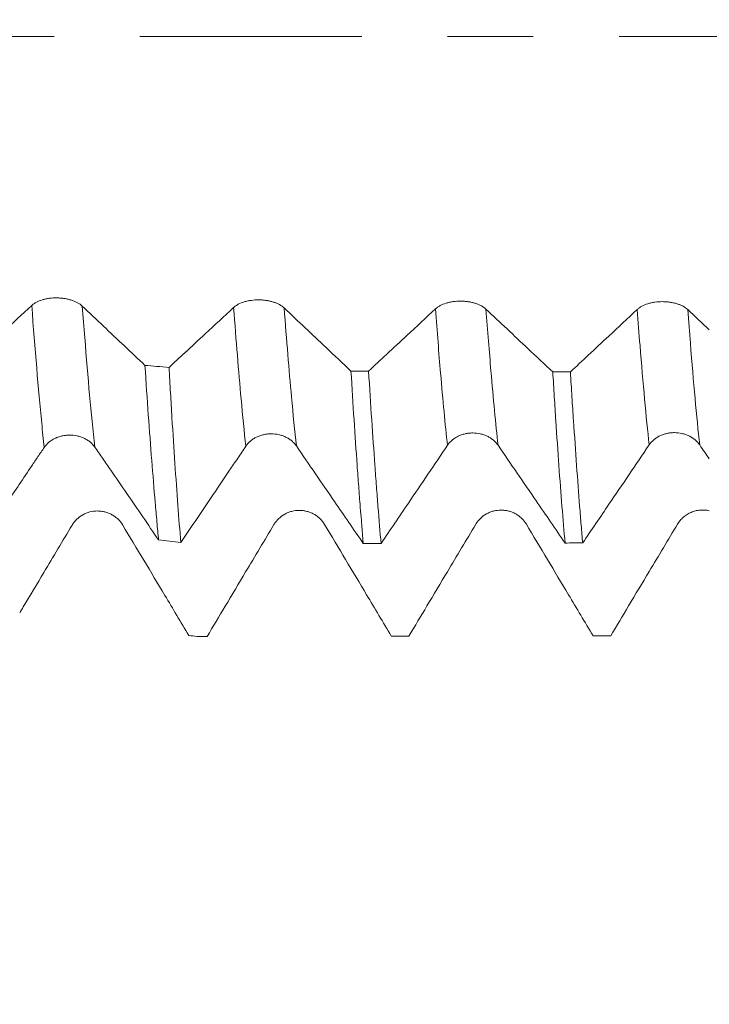
# Model space of a CAD drawing. Units: millimetres. Extents: x -44 to 73, y -67 to 76.
# Drawn here: x 45 to 48, y -5 to 0 of the extents above; entities that cross this region are included whole.
import ezdxf

# ---------------------------------------------------------------- set-up
doc = ezdxf.new("R2010")
doc.units = ezdxf.units.MM
doc.linetypes.add('CENTER', pattern=[47.5, 22, -8.5, 8.5, -8.5])
for name, color, linetype in [('1', 4, 'Continuous'), ('2', 7, 'Continuous'), ('SK2', 7, 'Continuous'), ('SK4', 2, 'CENTER')]:
    doc.layers.add(name, color=color, linetype=linetype)
doc.styles.add('iso_b_vert', font='simplex.shx')
doc.dimstyles.get("Standard").update_dxf_attribs({"dimtxt": 0.18, "dimasz": 0.18, "dimexe": 0.18, "dimexo": 0.0625, "dimgap": 0.09, "dimtad": 1, "dimzin": 0, "dimdsep": 52, "dimtxsty": 'Standard', "dimcen": 0.09, "dimadec": 0, "dimazin": 0, "dimtfac": 1, "dimtdec": 4, "dimtofl": 0, "dimtmove": 0, "dimatfit": 3, "dimfxl": 1, "dimtolj": 1, "dimtzin": 0, "dimarcsym": 0})

# ---------------------------------------------------------------- blocks, each defined once
blk = doc.blocks.new('_U0')
at = {"layer": 'SK2', "lineweight": 13}
for p, q in [((-22.87, -1.5875), (-22.87, -56.062778)), ((57.13, -1.5875), (57.13, -56.062778)), ((-22.87, -54.062778), (57.13, -54.062778))]:
    blk.add_line(p, q, dxfattribs=at)
at = {"layer": 'SK2', "lineweight": 18}
for points in [[(-22.87, -54.062778), (-19.370002, -53.601994), (-19.369998, -54.523562)], [(57.13, -54.062778), (53.630002, -54.523562), (53.629998, -53.601994)]]:
    blk.add_solid(points, dxfattribs=at)
at = {"layer": 'SK2', "lineweight": 18, "insert": (11.743715, -53.177663), "char_height": 3, "attachment_point": 7, "line_spacing_factor": 1.084337, "style": 'iso_b_vert'}
blk.add_mtext('\\W0.7237;3.1496', dxfattribs=at)
blk = doc.blocks.new('_U1')
at = {"layer": 'SK2', "lineweight": 13}
for p, q in [((32.03, -1.5875), (32.03, -47.062778)), ((57.13, -1.5875), (57.13, -47.062778)), ((57.13, -45.062778), (32.03, -45.062778))]:
    blk.add_line(p, q, dxfattribs=at)
at = {"layer": 'SK2', "lineweight": 18}
for points in [[(32.03, -45.062778), (35.529998, -44.601994), (35.530002, -45.523562)], [(57.13, -45.062778), (53.630002, -45.523562), (53.629998, -44.601994)]]:
    blk.add_solid(points, dxfattribs=at)
at = {"layer": 'SK2', "lineweight": 18, "insert": (38.976716, -44.177663), "char_height": 3, "attachment_point": 7, "line_spacing_factor": 1.084337, "style": 'iso_b_vert'}
blk.add_mtext('\\W0.7513;0.9882', dxfattribs=at)
blk = doc.blocks.new('_U2')
at = {"layer": '2', "lineweight": 13}
for p, q in [((35.795, -1.5875), (35.795, -38.062778)), ((57.13, -1.5875), (57.13, -38.062778)), ((57.13, -36.062778), (35.795, -36.062778))]:
    blk.add_line(p, q, dxfattribs=at)
at = {"layer": '2', "lineweight": 18}
for points in [[(35.795, -36.062778), (39.294998, -35.601994), (39.295002, -36.523562)], [(57.13, -36.062778), (53.630002, -36.523562), (53.629998, -35.601994)]]:
    blk.add_solid(points, dxfattribs=at)
at = {"layer": '2', "lineweight": 18, "insert": (40.701273, -35.177663), "char_height": 3, "attachment_point": 7, "line_spacing_factor": 1.084337, "style": 'iso_b_vert'}
blk.add_mtext('\\W0.7728;0.8400', dxfattribs=at)
blk = doc.blocks.new('_U3')
at = {"layer": 'SK2', "lineweight": 13}
for p, q in [((41.13, -1.5875), (41.13, -29.062778)), ((57.13, -1.5875), (57.13, -29.062778)), ((57.13, -27.062778), (41.13, -27.062778))]:
    blk.add_line(p, q, dxfattribs=at)
at = {"layer": 'SK2', "lineweight": 18}
for points in [[(41.13, -27.062778), (44.629998, -26.601994), (44.630002, -27.523562)], [(57.13, -27.062778), (53.630002, -27.523562), (53.629998, -26.601994)]]:
    blk.add_solid(points, dxfattribs=at)
at = {"layer": 'SK2', "lineweight": 18, "insert": (43.526716, -26.177663), "char_height": 3, "attachment_point": 7, "line_spacing_factor": 1.084337, "style": 'iso_b_vert'}
blk.add_mtext('\\W0.7584;0.6299', dxfattribs=at)
blk = doc.blocks.new('_U4')
at = {"layer": 'SK2', "lineweight": 13}
for p, q in [((55.38, 1.5875), (55.38, 10.642651)), ((57.13, 1.5875), (57.13, 10.642651)), ((64.63, 8.642651), (47.88, 8.642651))]:
    blk.add_line(p, q, dxfattribs=at)
at = {"layer": 'SK2', "lineweight": 18}
for points in [[(55.38, 8.642651), (51.880002, 8.181867), (51.879998, 9.103434)], [(57.13, 8.642651), (60.629998, 9.103434), (60.630002, 8.181867)]]:
    blk.add_solid(points, dxfattribs=at)
at = {"layer": 'SK2', "lineweight": 18, "attachment_point": 7, "line_spacing_factor": 1.084337, "style": 'iso_b_vert'}
for s, insert, char_height in [('\\W0.7584;0.0689', (50.651716, 16.527765), 3), ("\\W0.6844;'E'", (50.678216, 9.425284), 3.5)]:
    blk.add_mtext(s, dxfattribs=dict(at, insert=insert, char_height=char_height))

msp = doc.modelspace()

# ---------------------------------------------------------------- linework, layer by layer
at = {"layer": '1', "lineweight": 18}
for points, knots in [([(45.0944, -1.3355), (45.088, -1.3294), (45.0803, -1.3239), (45.0669, -1.3165), (45.0621, -1.3142), (45.0521, -1.3099), (45.0416, -1.306), (45.0303, -1.3029), (45.0186, -1.3001), (45.0125, -1.2989), (45.0004, -1.297), (44.9942, -1.2963), (44.9817, -1.2953), (44.9754, -1.295), (44.9564, -1.2947), (44.9439, -1.2955), (44.9255, -1.2979), (44.9195, -1.2989), (44.9078, -1.3014), (44.9022, -1.3028), (44.8858, -1.3077), (44.8756, -1.3118), (44.8622, -1.3189), (44.8581, -1.3214), (44.8504, -1.3267), (44.8468, -1.3295), (44.8436, -1.3325)], [0, 0, 0, 0, 0.125, 0.125, 0.1875, 0.1875, 0.25, 0.3125, 0.3125, 0.375, 0.375, 0.4375, 0.4375, 0.5, 0.5, 0.625, 0.625, 0.6875, 0.6875, 0.75, 0.75, 0.875, 0.875, 0.9375, 0.9375, 1, 1, 1, 1]), ([(46.0951, -1.3449), (46.0887, -1.3388), (46.0811, -1.3334), (46.0677, -1.326), (46.0628, -1.3237), (46.0528, -1.3195), (46.0423, -1.3156), (46.031, -1.3125), (46.0193, -1.3098), (46.0133, -1.3086), (46.0011, -1.3068), (45.995, -1.306), (45.9825, -1.3051), (45.9761, -1.3048), (45.9571, -1.3046), (45.9447, -1.3054), (45.9263, -1.3079), (45.9202, -1.3089), (45.9086, -1.3115), (45.903, -1.3129), (45.8866, -1.3179), (45.8764, -1.322), (45.863, -1.3291), (45.8589, -1.3316), (45.8512, -1.337), (45.8476, -1.3398), (45.8444, -1.3428)], [0, 0, 0, 0, 0.125, 0.125, 0.1875, 0.1875, 0.25, 0.3125, 0.3125, 0.375, 0.375, 0.4375, 0.4375, 0.5, 0.5, 0.625, 0.625, 0.6875, 0.6875, 0.75, 0.75, 0.875, 0.875, 0.9375, 0.9375, 1, 1, 1, 1]), ([(47.0955, -1.3506), (47.0892, -1.3446), (47.0815, -1.3391), (47.0681, -1.3318), (47.0633, -1.3295), (47.0533, -1.3253), (47.0428, -1.3215), (47.0315, -1.3184), (47.0198, -1.3158), (47.0137, -1.3146), (47.0016, -1.3128), (46.9954, -1.3121), (46.983, -1.3112), (46.9766, -1.3109), (46.9576, -1.3108), (46.9451, -1.3117), (46.9268, -1.3142), (46.9207, -1.3153), (46.9091, -1.3179), (46.9034, -1.3193), (46.8871, -1.3243), (46.8769, -1.3285), (46.8635, -1.3357), (46.8594, -1.3382), (46.8517, -1.3436), (46.8481, -1.3464), (46.8449, -1.3494)], [0, 0, 0, 0, 0.125, 0.125, 0.1875, 0.1875, 0.25, 0.3125, 0.3125, 0.375, 0.375, 0.4375, 0.4375, 0.5, 0.5, 0.625, 0.625, 0.6875, 0.6875, 0.75, 0.75, 0.875, 0.875, 0.9375, 0.9375, 1, 1, 1, 1]), ([(48.0957, -1.3529), (48.0893, -1.3469), (48.0817, -1.3415), (48.0683, -1.3342), (48.0635, -1.3319), (48.0534, -1.3278), (48.043, -1.324), (48.0317, -1.3209), (48.02, -1.3183), (48.0139, -1.3172), (48.0018, -1.3154), (47.9956, -1.3147), (47.9832, -1.3138), (47.9768, -1.3136), (47.9578, -1.3136), (47.9453, -1.3144), (47.927, -1.3171), (47.9209, -1.3182), (47.9093, -1.3208), (47.9037, -1.3222), (47.8873, -1.3273), (47.8771, -1.3315), (47.8637, -1.3387), (47.8596, -1.3413), (47.8519, -1.3467), (47.8483, -1.3496), (47.8451, -1.3525)], [0, 0, 0, 0, 0.125, 0.125, 0.1875, 0.1875, 0.25, 0.3125, 0.3125, 0.375, 0.375, 0.4375, 0.4375, 0.5, 0.5, 0.625, 0.625, 0.6875, 0.6875, 0.75, 0.75, 0.875, 0.875, 0.9375, 0.9375, 1, 1, 1, 1]), ([(44.8436, -1.3325), (44.7969, -1.3757), (44.7501, -1.4189), (44.6695, -1.4933), (44.6357, -1.5246), (44.6008, -1.5568), (44.5998, -1.5577), (44.5987, -1.5587)], [0, 0, 0, 0, 0.57257, 0.57257, 0.98742, 0.98742, 1, 1, 1, 1]), ([(45.4047, -1.6292), (45.3709, -1.5973), (45.3371, -1.5653), (45.2685, -1.5004), (45.2337, -1.4674), (45.164, -1.4015), (45.1292, -1.3685), (45.0944, -1.3355)], [0, 0, 0, 0, 0.326956, 0.326956, 0.663478, 0.663478, 1, 1, 1, 1]), ([(45.8444, -1.3428), (45.7976, -1.3862), (45.7508, -1.4296), (45.6702, -1.5044), (45.6363, -1.5357), (45.5764, -1.5913), (45.5504, -1.6154), (45.5243, -1.6395)], [0, 0, 0, 0, 0.438312, 0.438312, 0.755673, 0.755673, 1, 1, 1, 1]), ([(46.4261, -1.6573), (46.3851, -1.6186), (46.344, -1.5798), (46.2683, -1.5084), (46.2336, -1.4757), (46.1644, -1.4103), (46.1297, -1.3776), (46.0951, -1.3449)], [0, 0, 0, 0, 0.372519, 0.372519, 0.68626, 0.68626, 1, 1, 1, 1]), ([(46.8449, -1.3494), (46.798, -1.3931), (46.7511, -1.4368), (46.6704, -1.5119), (46.6366, -1.5433), (46.5729, -1.6025), (46.5432, -1.6302), (46.5134, -1.6578)], [0, 0, 0, 0, 0.424184, 0.424184, 0.730434, 0.730434, 1, 1, 1, 1]), ([(47.4266, -1.6619), (47.3859, -1.6237), (47.3452, -1.5854), (47.2697, -1.5144), (47.2349, -1.4817), (47.1652, -1.4162), (47.1304, -1.3834), (47.0955, -1.3506)], [0, 0, 0, 0, 0.368864, 0.368864, 0.684432, 0.684432, 1, 1, 1, 1]), ([(47.8451, -1.3525), (47.7982, -1.3965), (47.7512, -1.4403), (47.6704, -1.5158), (47.6366, -1.5474), (47.573, -1.6068), (47.5434, -1.6344), (47.5137, -1.6621)], [0, 0, 0, 0, 0.42475, 0.42475, 0.73137, 0.73137, 1, 1, 1, 1]), ([(45.4047, -1.6292), (45.4104, -1.7142), (45.4217, -1.8777), (45.4385, -2.104), (45.4498, -2.2422), (45.4584, -2.3411), (45.4613, -2.3732), (45.467, -2.4354), (45.4699, -2.4656), (45.4728, -2.4947)], [0, 0, 0, 0, 0.25, 0.5, 0.75, 0.75, 0.875, 0.875, 1, 1, 1, 1]), ([(45.5825, -2.5071), (45.5777, -2.4488), (45.5728, -2.3869), (45.5631, -2.2562), (45.5583, -2.1873), (45.5486, -2.0426), (45.5437, -1.9668), (45.5364, -1.8476), (45.534, -1.807), (45.5291, -1.7243), (45.5267, -1.6822), (45.5243, -1.6395)], [0, 0, 0, 0, 0.25, 0.25, 0.5, 0.5, 0.75, 0.75, 0.875, 0.875, 1, 1, 1, 1]), ([(46.4261, -1.6573), (46.4313, -1.7408), (46.4415, -1.902), (46.4517, -2.0517), (46.4593, -2.1595), (46.4619, -2.1946), (46.4657, -2.2463), (46.467, -2.2633), (46.4696, -2.2969), (46.476, -2.3794), (46.4824, -2.4555), (46.4875, -2.5124)], [0, 0, 0, 0, 0.25, 0.5, 0.5, 0.625, 0.625, 0.6875, 0.6875, 0.75, 1, 1, 1, 1]), ([(46.5754, -2.5121), (46.5703, -2.4552), (46.5653, -2.3944), (46.5576, -2.2972), (46.555, -2.2638), (46.5511, -2.2122), (46.5498, -2.1947), (46.5472, -2.1595), (46.5459, -2.1417), (46.5394, -2.0518), (46.5342, -1.977), (46.5237, -1.8217), (46.5186, -1.7412), (46.5134, -1.6578)], [0, 0, 0, 0, 0.25, 0.25, 0.375, 0.375, 0.4375, 0.4375, 0.5, 0.5, 0.75, 0.75, 1, 1, 1, 1]), ([(47.4266, -1.6619), (47.4291, -1.7034), (47.4316, -1.7443), (47.4367, -1.8252), (47.4392, -1.8647), (47.4468, -1.9809), (47.4518, -2.0549), (47.4619, -2.1963), (47.4721, -2.3311), (47.4824, -2.4525), (47.4876, -2.5097)], [0, 0, 0, 0, 0.125, 0.125, 0.25, 0.25, 0.5, 0.5, 0.75, 1, 1, 1, 1]), ([(47.575, -2.5096), (47.5738, -2.4953), (47.5725, -2.4808), (47.5699, -2.4512), (47.5661, -2.4063), (47.5624, -2.3594), (47.5548, -2.2633), (47.5448, -2.1285), (47.5346, -1.9806), (47.5269, -1.8648), (47.5242, -1.8254), (47.5203, -1.7649), (47.519, -1.7445), (47.5163, -1.7035), (47.515, -1.6829), (47.5137, -1.6621)], [0, 0, 0, 0, 0.0625, 0.0625, 0.125, 0.25, 0.25, 0.5, 0.75, 0.75, 0.875, 0.875, 0.9375, 0.9375, 1, 1, 1, 1]), ([(44.9057, -2.0359), (44.912, -2.0266), (44.9197, -2.0181), (44.933, -2.0069), (44.9378, -2.0034), (44.9478, -1.9969), (44.9583, -1.9911), (44.9696, -1.9864), (44.9813, -1.9824), (44.9873, -1.9807), (44.9995, -1.9779), (45.0056, -1.9769), (45.0181, -1.9754), (45.0245, -1.9751), (45.0435, -1.9749), (45.0559, -1.9761), (45.0742, -1.98), (45.0803, -1.9816), (45.0919, -1.9855), (45.0975, -1.9877), (45.1084, -1.9928), (45.1137, -1.9957), (45.1238, -2.002), (45.1333, -2.0089), (45.1416, -2.0167), (45.1493, -2.0251), (45.1528, -2.0295), (45.156, -2.0341)], [0, 0, 0, 0, 0.125, 0.125, 0.1875, 0.1875, 0.25, 0.3125, 0.3125, 0.375, 0.375, 0.4375, 0.4375, 0.5, 0.5, 0.625, 0.625, 0.6875, 0.6875, 0.75, 0.75, 0.8125, 0.8125, 0.875, 0.9375, 0.9375, 1, 1, 1, 1]), ([(45.905, -2.0299), (45.9113, -2.0205), (45.919, -2.012), (45.9323, -2.0007), (45.9371, -1.9971), (45.9471, -1.9906), (45.9576, -1.9847), (45.9689, -1.98), (45.9806, -1.976), (45.9866, -1.9742), (45.9988, -1.9715), (46.005, -1.9705), (46.0174, -1.969), (46.0238, -1.9687), (46.0428, -1.9686), (46.0552, -1.9699), (46.0736, -1.9739), (46.0796, -1.9756), (46.0913, -1.9795), (46.0969, -1.9818), (46.1078, -1.987), (46.1131, -1.9899), (46.1232, -1.9964), (46.1326, -2.0033), (46.1409, -2.0112), (46.1487, -2.0196), (46.1522, -2.0241), (46.1554, -2.0287)], [0, 0, 0, 0, 0.125, 0.125, 0.1875, 0.1875, 0.25, 0.3125, 0.3125, 0.375, 0.375, 0.4375, 0.4375, 0.5, 0.5, 0.625, 0.625, 0.6875, 0.6875, 0.75, 0.75, 0.8125, 0.8125, 0.875, 0.9375, 0.9375, 1, 1, 1, 1]), ([(46.9046, -2.0256), (46.9109, -2.0163), (46.9185, -2.0078), (46.9319, -1.9965), (46.9367, -1.9929), (46.9467, -1.9864), (46.9572, -1.9805), (46.9685, -1.9758), (46.9802, -1.9717), (46.9862, -1.97), (46.9984, -1.9672), (47.0045, -1.9662), (47.017, -1.9648), (47.0234, -1.9644), (47.0424, -1.9644), (47.0548, -1.9657), (47.0732, -1.9698), (47.0792, -1.9715), (47.0909, -1.9755), (47.0965, -1.9778), (47.1074, -1.9831), (47.1127, -1.986), (47.1228, -1.9925), (47.1323, -1.9995), (47.1406, -2.0074), (47.1483, -2.0159), (47.1519, -2.0204), (47.1551, -2.025)], [0, 0, 0, 0, 0.125, 0.125, 0.1875, 0.1875, 0.25, 0.3125, 0.3125, 0.375, 0.375, 0.4375, 0.4375, 0.5, 0.5, 0.625, 0.625, 0.6875, 0.6875, 0.75, 0.75, 0.8125, 0.8125, 0.875, 0.9375, 0.9375, 1, 1, 1, 1]), ([(47.9044, -2.0237), (47.9107, -2.0144), (47.9183, -2.0059), (47.9317, -1.9946), (47.9365, -1.991), (47.9465, -1.9845), (47.957, -1.9786), (47.9683, -1.9739), (47.98, -1.9699), (47.9861, -1.9682), (47.9982, -1.9654), (48.0044, -1.9644), (48.0169, -1.9631), (48.0232, -1.9627), (48.0422, -1.9627), (48.0547, -1.9641), (48.073, -1.9682), (48.0791, -1.97), (48.0907, -1.974), (48.0963, -1.9763), (48.1072, -1.9816), (48.1125, -1.9846), (48.1226, -1.9911), (48.1321, -1.9981), (48.1404, -2.0061), (48.1481, -2.0145), (48.1517, -2.019), (48.1549, -2.0237)], [0, 0, 0, 0, 0.125, 0.125, 0.1875, 0.1875, 0.25, 0.3125, 0.3125, 0.375, 0.375, 0.4375, 0.4375, 0.5, 0.5, 0.625, 0.625, 0.6875, 0.6875, 0.75, 0.75, 0.8125, 0.8125, 0.875, 0.9375, 0.9375, 1, 1, 1, 1]), ([(44.6577, -2.4033), (44.6991, -2.3421), (44.7611, -2.2503), (44.823, -2.1584), (44.854, -2.1124), (44.8644, -2.0971), (44.885, -2.0664), (44.8953, -2.0511), (44.9057, -2.0359)], [0, 0, 0, 0, 0.5, 0.75, 0.75, 0.875, 0.875, 1, 1, 1, 1]), ([(45.156, -2.0341), (45.1692, -2.0532), (45.1825, -2.0725), (45.2089, -2.1109), (45.2485, -2.1685), (45.2881, -2.2261), (45.3673, -2.3412), (45.4201, -2.4179), (45.4728, -2.4947)], [0, 0, 0, 0, 0.125, 0.125, 0.25, 0.5, 0.5, 1, 1, 1, 1]), ([(45.5825, -2.5071), (45.6363, -2.4276), (45.6901, -2.3481), (45.7707, -2.2288), (45.811, -2.1692), (45.8513, -2.1095), (45.8781, -2.0697), (45.8916, -2.0497), (45.905, -2.0299)], [0, 0, 0, 0, 0.5, 0.5, 0.75, 0.875, 0.875, 1, 1, 1, 1]), ([(46.1554, -2.0287), (46.187, -2.0746), (46.2185, -2.1206), (46.2815, -2.2123), (46.3131, -2.2582), (46.3922, -2.3735), (46.4399, -2.4429), (46.4875, -2.5124)], [0, 0, 0, 0, 0.284631, 0.284631, 0.569262, 0.569262, 1, 1, 1, 1]), ([(46.5754, -2.5121), (46.6206, -2.4454), (46.6657, -2.3788), (46.7431, -2.2644), (46.7754, -2.2167), (46.84, -2.1212), (46.8723, -2.0734), (46.9046, -2.0256)], [0, 0, 0, 0, 0.411169, 0.411169, 0.705584, 0.705584, 1, 1, 1, 1]), ([(47.1551, -2.025), (47.1866, -2.071), (47.2182, -2.117), (47.2812, -2.2088), (47.3128, -2.2548), (47.3921, -2.3703), (47.4398, -2.44), (47.4876, -2.5097)], [0, 0, 0, 0, 0.284367, 0.284367, 0.568733, 0.568733, 1, 1, 1, 1]), ([(47.575, -2.5096), (47.6184, -2.4457), (47.6617, -2.3818), (47.7383, -2.2689), (47.7715, -2.2199), (47.838, -2.1219), (47.8712, -2.0728), (47.9044, -2.0237)], [0, 0, 0, 0, 0.39474, 0.39474, 0.69737, 0.69737, 1, 1, 1, 1]), ([(45.2946, -2.4206), (45.2882, -2.4099), (45.2805, -2.4003), (45.2671, -2.3874), (45.2623, -2.3834), (45.2522, -2.376), (45.2418, -2.3693), (45.2305, -2.3639), (45.2187, -2.3593), (45.2127, -2.3573), (45.2006, -2.3542), (45.1944, -2.353), (45.1819, -2.3515), (45.1755, -2.3511), (45.1565, -2.3511), (45.1441, -2.3527), (45.1257, -2.3575), (45.1197, -2.3595), (45.108, -2.3642), (45.1024, -2.3669), (45.086, -2.376), (45.0758, -2.3836), (45.0624, -2.3965), (45.0582, -2.4011), (45.0505, -2.4108), (45.047, -2.4159), (45.0438, -2.4212)], [0, 0, 0, 0, 0.125, 0.125, 0.1875, 0.1875, 0.25, 0.3125, 0.3125, 0.375, 0.375, 0.4375, 0.4375, 0.5, 0.5, 0.625, 0.625, 0.6875, 0.6875, 0.75, 0.75, 0.875, 0.875, 0.9375, 0.9375, 1, 1, 1, 1]), ([(46.2952, -2.4177), (46.2889, -2.4071), (46.2812, -2.3975), (46.2678, -2.3846), (46.263, -2.3805), (46.2529, -2.3731), (46.2425, -2.3664), (46.2312, -2.361), (46.2194, -2.3563), (46.2134, -2.3544), (46.2013, -2.3513), (46.1951, -2.3501), (46.1826, -2.3485), (46.1763, -2.3481), (46.1572, -2.3482), (46.1448, -2.3498), (46.1264, -2.3545), (46.1204, -2.3565), (46.1087, -2.3612), (46.1031, -2.3639), (46.0867, -2.373), (46.0765, -2.3806), (46.0632, -2.3935), (46.059, -2.398), (46.0513, -2.4077), (46.0477, -2.4128), (46.0445, -2.4182)], [0, 0, 0, 0, 0.125, 0.125, 0.1875, 0.1875, 0.25, 0.3125, 0.3125, 0.375, 0.375, 0.4375, 0.4375, 0.5, 0.5, 0.625, 0.625, 0.6875, 0.6875, 0.75, 0.75, 0.875, 0.875, 0.9375, 0.9375, 1, 1, 1, 1]), ([(47.2956, -2.4163), (47.2892, -2.4057), (47.2816, -2.3961), (47.2682, -2.3832), (47.2634, -2.3791), (47.2533, -2.3717), (47.2429, -2.3649), (47.2316, -2.3596), (47.2198, -2.3549), (47.2138, -2.3529), (47.2017, -2.3498), (47.1955, -2.3486), (47.183, -2.347), (47.1766, -2.3466), (47.1576, -2.3466), (47.1452, -2.3482), (47.1268, -2.353), (47.1208, -2.3549), (47.1091, -2.3596), (47.1035, -2.3623), (47.0872, -2.3714), (47.0769, -2.3789), (47.0636, -2.3918), (47.0594, -2.3964), (47.0517, -2.406), (47.0481, -2.4112), (47.045, -2.4165)], [0, 0, 0, 0, 0.125, 0.125, 0.1875, 0.1875, 0.25, 0.3125, 0.3125, 0.375, 0.375, 0.4375, 0.4375, 0.5, 0.5, 0.625, 0.625, 0.6875, 0.6875, 0.75, 0.75, 0.875, 0.875, 0.9375, 0.9375, 1, 1, 1, 1]), ([(48.2026, -2.3496), (48.1876, -2.3463), (48.1723, -2.3454), (48.1493, -2.3474), (48.1417, -2.3487), (48.127, -2.3524), (48.1198, -2.3548), (48.1057, -2.3607), (48.0988, -2.3642), (48.086, -2.3721), (48.0799, -2.3766), (48.0684, -2.3864), (48.0631, -2.3918), (48.0534, -2.4033), (48.049, -2.4094), (48.0451, -2.4159)], [0, 0, 0, 0, 0.25, 0.25, 0.375, 0.375, 0.5, 0.5, 0.625, 0.625, 0.75, 0.75, 0.875, 0.875, 1, 1, 1, 1]), ([(45.0438, -2.4212), (44.997, -2.4995), (44.9503, -2.5778), (44.8697, -2.7128), (44.8358, -2.7695), (44.796, -2.8363), (44.79, -2.8464), (44.784, -2.8565)], [0, 0, 0, 0, 0.539576, 0.539576, 0.930628, 0.930628, 1, 1, 1, 1]), ([(45.6223, -2.9677), (45.5827, -2.9016), (45.5432, -2.8355), (45.4687, -2.7112), (45.4339, -2.653), (45.3643, -2.5368), (45.3294, -2.4787), (45.2946, -2.4206)], [0, 0, 0, 0, 0.362472, 0.362472, 0.681236, 0.681236, 1, 1, 1, 1]), ([(46.0445, -2.4182), (45.9977, -2.4965), (45.9509, -2.5748), (45.8702, -2.7099), (45.8363, -2.7666), (45.7727, -2.8733), (45.7429, -2.9231), (45.7132, -2.973)], [0, 0, 0, 0, 0.423544, 0.423544, 0.730453, 0.730453, 1, 1, 1, 1]), ([(46.6263, -2.971), (46.5855, -2.9028), (46.5448, -2.8346), (46.4692, -2.7083), (46.4344, -2.6502), (46.3648, -2.5339), (46.33, -2.4758), (46.2952, -2.4177)], [0, 0, 0, 0, 0.369663, 0.369663, 0.684831, 0.684831, 1, 1, 1, 1]), ([(47.045, -2.4165), (46.998, -2.4949), (46.9511, -2.5733), (46.8704, -2.7084), (46.8366, -2.765), (46.773, -2.8713), (46.7433, -2.9211), (46.7136, -2.9709)], [0, 0, 0, 0, 0.424487, 0.424487, 0.730798, 0.730798, 1, 1, 1, 1]), ([(47.6264, -2.9698), (47.5858, -2.9018), (47.5452, -2.8338), (47.4697, -2.7076), (47.4349, -2.6493), (47.3653, -2.5328), (47.3304, -2.4746), (47.2956, -2.4163)], [0, 0, 0, 0, 0.368483, 0.368483, 0.684242, 0.684242, 1, 1, 1, 1]), ([(48.0451, -2.4159), (47.9982, -2.4943), (47.9513, -2.5728), (47.8705, -2.7079), (47.8366, -2.7645), (47.7731, -2.8707), (47.7435, -2.9203), (47.7139, -2.9698)], [0, 0, 0, 0, 0.424959, 0.424959, 0.731762, 0.731762, 1, 1, 1, 1])]:
    msp.add_open_spline(points, degree=3, knots=knots, dxfattribs=at)
at = {"layer": '1', "lineweight": 13}
for points, knots in [([(44.9057, -2.0359), (44.9015, -1.9975), (44.8805, -1.7967), (44.86, -1.5496), (44.8436, -1.3325)], [0, 0, 0, 0, 0.201293, 1, 1, 1, 1]), ([(45.156, -2.0341), (45.1516, -1.9935), (45.1308, -1.7931), (45.1104, -1.5474), (45.0944, -1.3355)], [0, 0, 0, 0, 0.214397, 1, 1, 1, 1]), ([(45.905, -2.0299), (45.8972, -1.9586), (45.8769, -1.7531), (45.8567, -1.5063), (45.8444, -1.3428)], [0, 0, 0, 0, 0.3818, 1, 1, 1, 1]), ([(46.1554, -2.0287), (46.1474, -1.955), (46.1271, -1.7497), (46.1071, -1.5036), (46.0951, -1.3449)], [0, 0, 0, 0, 0.396791, 1, 1, 1, 1]), ([(46.9046, -2.0256), (46.8933, -1.9221), (46.8736, -1.7151), (46.8535, -1.4625), (46.8449, -1.3494)], [0, 0, 0, 0, 0.578021, 1, 1, 1, 1]), ([(47.1551, -2.025), (47.1435, -1.9189), (47.1239, -1.7115), (47.1038, -1.4591), (47.0955, -1.3506)], [0, 0, 0, 0, 0.593842, 1, 1, 1, 1]), ([(47.9044, -2.0237), (47.8894, -1.886), (47.8697, -1.6704), (47.8498, -1.414), (47.8451, -1.3525)], [0, 0, 0, 0, 0.767556, 1, 1, 1, 1]), ([(48.1549, -2.0237), (48.1396, -1.8832), (48.12, -1.667), (48.1, -1.4102), (48.0957, -1.3529)], [0, 0, 0, 0, 0.783214, 1, 1, 1, 1])]:
    msp.add_open_spline(points, degree=3, knots=knots, dxfattribs=at)
at = {"layer": '1', "lineweight": 18}
for points in [[(48.2026, -1.4532), (48.167, -1.4198), (48.1313, -1.3863), (48.0957, -1.3529)], [(45.5243, -1.6395), (45.4844, -1.6361), (45.4446, -1.6327), (45.4047, -1.6292)], [(46.4261, -1.6573), (46.4552, -1.6575), (46.4843, -1.6577), (46.5134, -1.6578)], [(47.4266, -1.6619), (47.4556, -1.662), (47.4847, -1.662), (47.5137, -1.6621)], [(48.1549, -2.0237), (48.1708, -2.0469), (48.1867, -2.0701), (48.2026, -2.0933)], [(45.4728, -2.4947), (45.5094, -2.4988), (45.5459, -2.503), (45.5825, -2.5071)], [(46.5754, -2.5121), (46.5461, -2.5122), (46.5168, -2.5123), (46.4875, -2.5124)], [(47.575, -2.5096), (47.5459, -2.5096), (47.5167, -2.5097), (47.4876, -2.5097)], [(45.663, -2.9732), (45.6495, -2.9713), (45.6359, -2.9695), (45.6223, -2.9677)], [(45.663, -2.9732), (45.6797, -2.9731), (45.6964, -2.9731), (45.7132, -2.973)], [(46.6263, -2.971), (46.6554, -2.971), (46.6845, -2.9709), (46.7136, -2.9709)], [(47.6264, -2.9698), (47.6556, -2.9698), (47.6848, -2.9698), (47.7139, -2.9698)]]:
    msp.add_open_spline(points, degree=3, dxfattribs=at)
at = {"layer": 'SK4', "lineweight": 18, "ltscale": 0.05}
msp.add_line((-25.87, 0), (60.13, 0), dxfattribs=at)

# ---------------------------------------------------------------- dimensions: what is measured, and where the dimension line sits
at = {"layer": '2', "lineweight": 18}
dim = msp.add_linear_dim(base=(35.795, -36.0628), p1=(57.13, 0), p2=(35.795, 0), dimstyle='Standard', override={"dimtxt": 3, "dimasz": 3.5, "dimexe": 2, "dimexo": 1.5875, "dimgap": 1.5, "dimtad": 1, "dimtih": 1, "dimtoh": 0, "dimdec": 3, "dimlfac": 1, "dimzin": 8, "dimdsep": 46, "dimlunit": 2, "dimpost": '', "dimtxsty": 'iso_b_vert', "dimsah": 1, "dimse1": 0, "dimse2": 0, "dimsd1": 0, "dimsd2": 0, "dimclrd": 2, "dimclre": 2, "dimclrt": 2, "dimtol": 0, "dimtm": -0.1, "dimtfac": 1.166667, "dimtdec": 3, "dimtofl": 1, "dimtmove": 0, "dimtzin": 8, "dimlwd": 13, "dimlwe": 13}, dxfattribs=at)
dim.commit()
dim.dimension.update_dxf_attribs({"geometry": '_U2', "text_midpoint": (46.4625, -36.0628)})
at = {"layer": 'SK2', "lineweight": 18}
for base, p1, p2, picture, middle in [((55.38, 8.6427), (57.13, 0), (55.38, 0), '_U4', (56.255, 8.6427)), ((57.13, -54.0628), (-22.87, 0), (57.13, 0), '_U0', (17.13, -54.0628)), ((32.03, -45.0628), (57.13, 0), (32.03, 0), '_U1', (44.58, -45.0628)), ((41.13, -27.0628), (57.13, 0), (41.13, 0), '_U3', (49.13, -27.0628))]:
    dim = msp.add_linear_dim(base=base, p1=p1, p2=p2, dimstyle='Standard', override={"dimtxt": 3, "dimasz": 3.5, "dimexe": 2, "dimexo": 1.5875, "dimgap": 1.5, "dimtad": 1, "dimtih": 1, "dimtoh": 0, "dimdec": 3, "dimlfac": 1, "dimzin": 8, "dimdsep": 46, "dimlunit": 2, "dimpost": '', "dimtxsty": 'iso_b_vert', "dimsah": 1, "dimse1": 0, "dimse2": 0, "dimsd1": 0, "dimsd2": 0, "dimclrd": 2, "dimclre": 2, "dimclrt": 2, "dimtol": 0, "dimtm": -0.1, "dimtfac": 1.166667, "dimtdec": 3, "dimtofl": 1, "dimtmove": 0, "dimtzin": 8, "dimlwd": 13, "dimlwe": 13}, dxfattribs=at)
    dim.commit()
    dim.dimension.update_dxf_attribs({"geometry": picture, "text_midpoint": middle})

doc.saveas('drawing.dxf')
